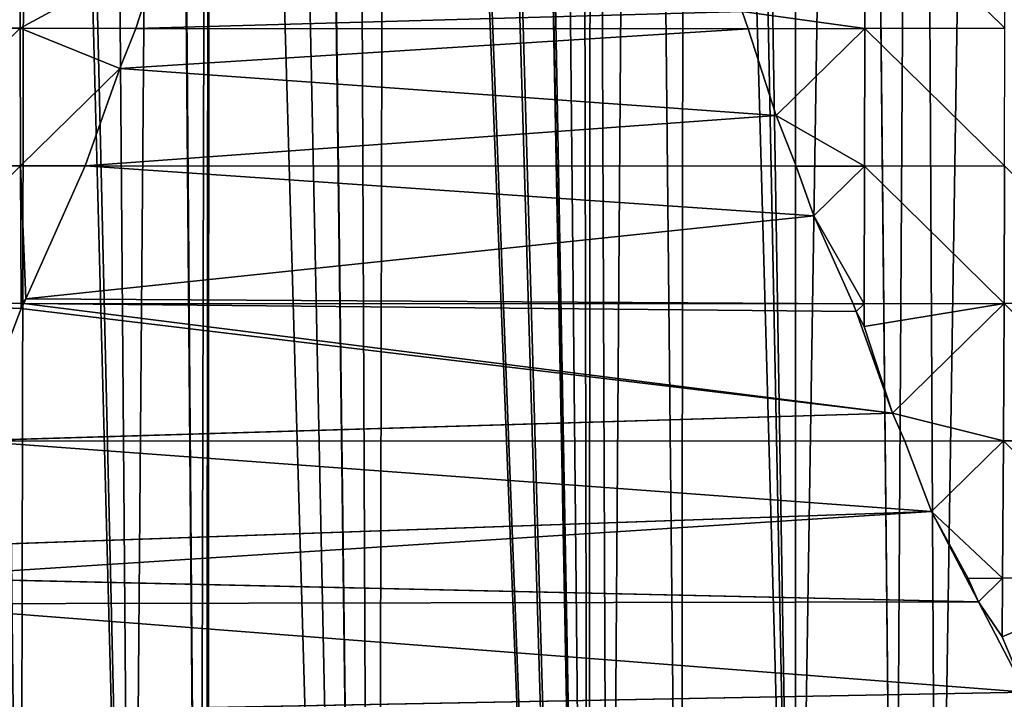
# Model space of a CAD drawing. Extents: x 0 to 1052, y 0 to 1008.
# Drawn here: x 480 to 587, y 649 to 723 of the extents above; entities that cross this region are included whole.
import ezdxf

# ---------------------------------------------------------------- set-up
doc = ezdxf.new("R2010")
doc.units = 0
doc.header["$LTSCALE"] = 25.4
doc.layers.get('0').update_dxf_attribs({"color": 13, "linetype": 'CONTINUOUS'})

msp = doc.modelspace()

# ---------------------------------------------------------------- linework, layer by layer
at = {"color": 22}
for p, q in [((479.98, 722.02, 219.15), (479.94, 737.04, 214.77)), ((479.98, 722.02, 219.15), (479.94, 737.04, 214.77)), ((572.11, 721.99, 219.07), (572.13, 737.01, 214.92)), ((572.11, 721.99, 219.07), (572.13, 737.01, 214.92)), ((572.13, 737.01, 214.92), (587.37, 722.01, 201.91)), ((572.13, 737.01, 214.92), (587.37, 722.01, 201.91)), ((495.3, 730.3, 228.9), (479.98, 722.02, 219.15)), ((495.3, 730.3, 228.9), (479.98, 722.02, 219.15)), ((492.59, 722, 228.9), (495.3, 730.3, 228.9)), ((492.59, 722, 228.9), (495.3, 730.3, 228.9)), ((558.71, 723.86, 228.9), (492.59, 722, 228.9)), ((558.71, 723.86, 228.9), (492.59, 722, 228.9)), ((559.38, 721.97, 228.9), (558.71, 723.86, 228.9)), ((558.71, 723.86, 228.9), (572.11, 721.99, 219.07)), ((558.71, 723.86, 228.9), (572.11, 721.99, 219.07)), ((559.38, 721.97, 228.9), (558.71, 723.86, 228.9)), ((464.7, 722.04, 201.86), (479.98, 722.02, 219.15)), ((464.7, 722.04, 201.86), (479.98, 722.02, 219.15)), ((479.98, 722.02, 219.15), (464.75, 707.05, 207.33)), ((479.98, 722.02, 219.15), (464.75, 707.05, 207.33)), ((492.59, 722, 228.9), (479.98, 722.02, 219.15)), ((492.59, 722, 228.9), (479.98, 722.02, 219.15)), ((490.87, 717.63, 228.9), (479.98, 722.02, 219.15)), ((480.03, 707.01, 223.75), (479.98, 722.02, 219.15)), ((490.87, 717.63, 228.9), (479.98, 722.02, 219.15)), ((480.03, 707.01, 223.75), (479.98, 722.02, 219.15)), ((490.87, 717.63, 228.9), (492.59, 722, 228.9)), ((490.87, 717.63, 228.9), (492.59, 722, 228.9)), ((490.87, 717.63, 228.9), (559.38, 721.97, 228.9)), ((490.87, 717.63, 228.9), (559.38, 721.97, 228.9)), ((492.59, 722, 228.9), (559.38, 721.97, 228.9)), ((492.59, 722, 228.9), (559.38, 721.97, 228.9)), ((572.11, 721.99, 219.07), (559.38, 721.97, 228.9)), ((572.11, 721.99, 219.07), (559.38, 721.97, 228.9)), ((562.44, 712.51, 228.9), (559.38, 721.97, 228.9)), ((562.44, 712.51, 228.9), (559.38, 721.97, 228.9)), ((572.11, 721.99, 219.07), (562.44, 712.51, 228.9)), ((572.11, 721.99, 219.07), (562.44, 712.51, 228.9)), ((572.07, 706.97, 223.42), (572.11, 721.99, 219.07)), ((572.07, 706.97, 223.42), (572.11, 721.99, 219.07)), ((587.37, 722.01, 201.91), (572.11, 721.99, 219.07)), ((587.37, 722.01, 201.91), (572.11, 721.99, 219.07)), ((587.34, 707, 207.06), (572.11, 721.99, 219.07)), ((587.34, 707, 207.06), (572.11, 721.99, 219.07)), ((490.87, 717.63, 228.9), (480.03, 707.01, 223.75)), ((490.87, 717.63, 228.9), (480.03, 707.01, 223.75)), ((487.07, 706.99, 228.9), (490.87, 717.63, 228.9)), ((487.07, 706.99, 228.9), (490.87, 717.63, 228.9)), ((490.87, 717.63, 228.9), (562.44, 712.51, 228.9)), ((490.87, 717.63, 228.9), (562.44, 712.51, 228.9)), ((487.07, 706.99, 228.9), (562.44, 712.51, 228.9)), ((487.07, 706.99, 228.9), (562.44, 712.51, 228.9)), ((564.62, 706.96, 228.9), (562.44, 712.51, 228.9)), ((572.07, 706.97, 223.42), (562.44, 712.51, 228.9)), ((572.07, 706.97, 223.42), (562.44, 712.51, 228.9)), ((564.62, 706.96, 228.9), (562.44, 712.51, 228.9)), ((464.75, 707.05, 207.33), (480.03, 707.01, 223.75)), ((464.75, 707.05, 207.33), (480.03, 707.01, 223.75)), ((464.82, 692.06, 213.36), (480.03, 707.01, 223.75)), ((464.82, 692.06, 213.36), (480.03, 707.01, 223.75)), ((480.59, 692.49, 228.9), (480.03, 707.01, 223.75)), ((480.03, 707.01, 223.75), (480.09, 692, 228.7)), ((487.07, 706.99, 228.9), (480.03, 707.01, 223.75)), ((480.03, 707.01, 223.75), (480.09, 692, 228.7)), ((487.07, 706.99, 228.9), (480.03, 707.01, 223.75)), ((480.59, 692.49, 228.9), (480.03, 707.01, 223.75)), ((480.59, 692.49, 228.9), (487.07, 706.99, 228.9)), ((480.59, 692.49, 228.9), (487.07, 706.99, 228.9)), ((487.07, 706.99, 228.9), (566.54, 701.54, 228.9)), ((564.62, 706.96, 228.9), (487.07, 706.99, 228.9)), ((487.07, 706.99, 228.9), (566.54, 701.54, 228.9)), ((564.62, 706.96, 228.9), (487.07, 706.99, 228.9)), ((572.07, 706.97, 223.42), (564.62, 706.96, 228.9)), ((572.07, 706.97, 223.42), (564.62, 706.96, 228.9)), ((566.54, 701.54, 228.9), (564.62, 706.96, 228.9)), ((566.54, 701.54, 228.9), (564.62, 706.96, 228.9)), ((572.07, 706.97, 223.42), (566.54, 701.54, 228.9)), ((572.07, 706.97, 223.42), (566.54, 701.54, 228.9)), ((572.03, 691.96, 228.07), (572.07, 706.97, 223.42)), ((572.03, 691.96, 228.07), (572.07, 706.97, 223.42)), ((587.34, 707, 207.06), (572.07, 706.97, 223.42)), ((587.34, 707, 207.06), (572.07, 706.97, 223.42)), ((587.28, 692, 212.72), (572.07, 706.97, 223.42)), ((587.28, 692, 212.72), (572.07, 706.97, 223.42)), ((587.28, 692, 212.72), (587.34, 707, 207.06)), ((587.28, 692, 212.72), (587.34, 707, 207.06)), ((480.59, 692.49, 228.9), (566.54, 701.54, 228.9)), ((480.59, 692.49, 228.9), (566.54, 701.54, 228.9)), ((566.54, 701.54, 228.9), (572.03, 691.96, 228.07)), ((570.82, 691.96, 228.9), (566.54, 701.54, 228.9)), ((566.54, 701.54, 228.9), (572.03, 691.96, 228.07)), ((570.82, 691.96, 228.9), (566.54, 701.54, 228.9)), ((464.82, 692.06, 213.36), (480.1, 691.43, 228.9)), ((480.09, 692, 228.7), (464.82, 692.06, 213.36)), ((480.09, 692, 228.7), (464.82, 692.06, 213.36)), ((464.82, 692.06, 213.36), (480.1, 691.43, 228.9)), ((480.09, 692, 228.7), (480.59, 692.49, 228.9)), ((480.09, 692, 228.7), (480.59, 692.49, 228.9)), ((480.09, 692, 228.7), (480.4, 692, 228.9)), ((480.09, 692, 228.7), (480.1, 691.43, 228.9)), ((480.09, 692, 228.7), (480.4, 692, 228.9)), ((480.09, 692, 228.7), (480.1, 691.43, 228.9)), ((480.1, 691.43, 228.9), (480.4, 692, 228.9)), ((480.1, 691.43, 228.9), (480.4, 692, 228.9)), ((480.4, 692, 228.9), (480.59, 692.49, 228.9)), ((480.4, 692, 228.9), (480.59, 692.49, 228.9)), ((480.4, 692, 228.9), (570.82, 691.96, 228.9)), ((480.4, 692, 228.9), (571.16, 691.11, 228.9)), ((480.4, 692, 228.9), (575.1, 680.03, 228.9)), ((480.4, 692, 228.9), (570.82, 691.96, 228.9)), ((480.4, 692, 228.9), (571.16, 691.11, 228.9)), ((480.4, 692, 228.9), (575.1, 680.03, 228.9)), ((480.59, 692.49, 228.9), (570.82, 691.96, 228.9)), ((480.59, 692.49, 228.9), (570.82, 691.96, 228.9)), ((572.03, 691.96, 228.07), (570.82, 691.96, 228.9)), ((570.82, 691.96, 228.9), (571.16, 691.11, 228.9)), ((570.82, 691.96, 228.9), (571.16, 691.11, 228.9)), ((572.03, 691.96, 228.07), (570.82, 691.96, 228.9)), ((572.03, 691.96, 228.07), (571.16, 691.11, 228.9)), ((572.03, 691.96, 228.07), (571.16, 691.11, 228.9)), ((587.28, 692, 212.72), (572.02, 689.47, 228.9)), ((587.28, 692, 212.72), (572.02, 689.47, 228.9)), ((572.02, 689.47, 228.9), (572.03, 691.96, 228.07)), ((572.02, 689.47, 228.9), (572.03, 691.96, 228.07)), ((587.28, 692, 212.72), (572.03, 691.96, 228.07)), ((587.28, 692, 212.72), (572.03, 691.96, 228.07)), ((587.28, 692, 212.72), (575.1, 680.03, 228.9)), ((587.28, 692, 212.72), (575.1, 680.03, 228.9)), ((587.21, 677.01, 218.97), (587.28, 692, 212.72)), ((587.21, 677.01, 218.97), (587.28, 692, 212.72)), ((587.28, 692, 212.72), (602.47, 692.04, 191.83)), ((587.28, 692, 212.72), (602.47, 692.04, 191.83)), ((602.4, 677.07, 199.74), (587.28, 692, 212.72)), ((602.4, 677.07, 199.74), (587.28, 692, 212.72)), ((474.57, 677.02, 228.9), (480.1, 691.43, 228.9)), ((474.57, 677.02, 228.9), (480.1, 691.43, 228.9)), ((575.1, 680.03, 228.9), (480.1, 691.43, 228.9)), ((575.1, 680.03, 228.9), (480.1, 691.43, 228.9)), ((572.02, 689.47, 228.9), (571.16, 691.11, 228.9)), ((571.16, 691.11, 228.9), (575.1, 680.03, 228.9)), ((572.02, 689.47, 228.9), (571.16, 691.11, 228.9)), ((571.16, 691.11, 228.9), (575.1, 680.03, 228.9)), ((575.1, 680.03, 228.9), (572.02, 689.47, 228.9)), ((575.1, 680.03, 228.9), (572.02, 689.47, 228.9)), ((575.1, 680.03, 228.9), (474.57, 677.02, 228.9)), ((575.1, 680.03, 228.9), (474.57, 677.02, 228.9)), ((576.47, 676.97, 228.9), (575.1, 680.03, 228.9)), ((575.1, 680.03, 228.9), (587.21, 677.01, 218.97)), ((575.1, 680.03, 228.9), (587.21, 677.01, 218.97)), ((576.47, 676.97, 228.9), (575.1, 680.03, 228.9)), ((474.57, 677.02, 228.9), (579.37, 669.29, 228.9)), ((474.57, 677.02, 228.9), (576.47, 676.97, 228.9)), ((474.57, 677.02, 228.9), (576.47, 676.97, 228.9)), ((474.57, 677.02, 228.9), (579.37, 669.29, 228.9)), ((587.21, 677.01, 218.97), (576.47, 676.97, 228.9)), ((587.21, 677.01, 218.97), (576.47, 676.97, 228.9)), ((579.37, 669.29, 228.9), (576.47, 676.97, 228.9)), ((579.37, 669.29, 228.9), (576.47, 676.97, 228.9)), ((587.21, 677.01, 218.97), (579.37, 669.29, 228.9)), ((587.21, 677.01, 218.97), (579.37, 669.29, 228.9)), ((587.12, 662.01, 225.82), (587.21, 677.01, 218.97)), ((587.12, 662.01, 225.82), (587.21, 677.01, 218.97)), ((587.21, 677.01, 218.97), (602.4, 677.07, 199.74)), ((587.21, 677.01, 218.97), (602.4, 677.07, 199.74)), ((602.3, 662.09, 208.73), (587.21, 677.01, 218.97)), ((602.3, 662.09, 208.73), (587.21, 677.01, 218.97)), ((466.85, 662.07, 228.9), (579.37, 669.29, 228.9)), ((466.85, 662.07, 228.9), (579.37, 669.29, 228.9)), ((579.37, 669.29, 228.9), (468.41, 665.41, 228.9)), ((579.37, 669.29, 228.9), (468.41, 665.41, 228.9)), ((579.37, 669.29, 228.9), (587.12, 662.01, 225.82)), ((583.38, 661.99, 228.9), (579.37, 669.29, 228.9)), ((579.37, 669.29, 228.9), (584.5, 659.43, 228.9)), ((579.37, 669.29, 228.9), (587.12, 662.01, 225.82)), ((583.38, 661.99, 228.9), (579.37, 669.29, 228.9)), ((579.37, 669.29, 228.9), (584.5, 659.43, 228.9)), ((584.5, 659.43, 228.9), (466.85, 662.07, 228.9)), ((584.5, 659.43, 228.9), (466.85, 662.07, 228.9)), ((587.12, 662.01, 225.82), (583.38, 661.99, 228.9)), ((587.12, 662.01, 225.82), (583.38, 661.99, 228.9)), ((584.5, 659.43, 228.9), (583.38, 661.99, 228.9)), ((584.5, 659.43, 228.9), (583.38, 661.99, 228.9)), ((587.12, 662.01, 225.82), (584.5, 659.43, 228.9)), ((587.12, 662.01, 225.82), (584.5, 659.43, 228.9)), ((602.3, 662.09, 208.73), (587.07, 655.61, 228.9)), ((602.3, 662.09, 208.73), (587.07, 655.61, 228.9)), ((587.07, 655.61, 228.9), (587.12, 662.01, 225.82)), ((587.07, 655.61, 228.9), (587.12, 662.01, 225.82)), ((602.3, 662.09, 208.73), (587.12, 662.01, 225.82)), ((602.3, 662.09, 208.73), (587.12, 662.01, 225.82)), ((465.04, 659.23, 228.9), (584.5, 659.43, 228.9)), ((465.04, 659.23, 228.9), (584.5, 659.43, 228.9)), ((584.5, 659.43, 228.9), (589.62, 649.57, 228.9)), ((584.5, 659.43, 228.9), (587.07, 655.61, 228.9)), ((584.5, 659.43, 228.9), (587.07, 655.61, 228.9)), ((584.5, 659.43, 228.9), (589.62, 649.57, 228.9)), ((465.04, 659.23, 228.9), (589.62, 649.57, 228.9)), ((465.04, 659.23, 228.9), (589.62, 649.57, 228.9)), ((589.62, 649.57, 228.9), (587.07, 655.61, 228.9)), ((589.62, 649.57, 228.9), (587.07, 655.61, 228.9)), ((589.62, 649.57, 228.9), (458.42, 647.12, 228.9)), ((589.62, 649.57, 228.9), (458.42, 647.12, 228.9))]:
    msp.add_line(p, q, dxfattribs=at)

# ---------------------------------------------------------------- meshes
mesh = msp.add_polyface(dxfattribs=at)
corners = [(411.95, 886.98), (409.93, 530.27), (411.81, 541.43), (413.06, 547.41), (413.21, 892.5), (418.55, 556.43), (420.79, 914.07), (421.43, 562.62), (422.05, 917.04), (433.51, 574.91), (435.82, 942.88), (448.6, 581.65), (449.89, 962.12), (453.18, 581.73), (465.88, 978.85), (465.27, 581.64), (480.03, 575.18), (480.9, 991.26), (492.15, 562.82), (495.77, 1001.24), (499.58, 546.4), (500.7, 1003.14), (500.27, 538.97), (500.44, 531.01), (270.51, 678.26), (270.51, 390.36), (285.54, 383.02), (280.07, 676.58), (285.54, 675.63), (290.02, 380.83), (300.57, 672.99), (365.81, 661.56), (367.06, 413.29), (375.71, 659.82), (371.93, 411.56), (391.4, 405.24), (380.4, 659), (380.74, 661.56), (382.75, 676.58), (384.77, 691.61), (386.78, 706.64), (388.8, 721.67), (390.73, 736.12), (390.81, 736.7), (392.83, 751.72), (416.39, 398.44), (394.84, 766.75), (396.86, 781.78), (398.87, 796.81), (412.95, 512.95), (414.05, 507.36), (415.27, 501.79), (416.6, 496.22), (441.67, 392.85), (418.06, 490.68), (497.14, 498.89), (518.73, 383.48), (498.56, 506.91), (499.59, 514.95), (500.21, 522.99), (520.01, 1007.21), (544.62, 382.84)]
mesh.append_faces([[corners[k] for k in face] for face in [(24, 26, 27), (27, 26, 28), (28, 29, 30), (31, 32, 33), (33, 35, 36), (36, 35, 37), (37, 35, 38), (38, 35, 39), (39, 35, 40), (40, 35, 41), (41, 35, 42), (42, 35, 43), (43, 35, 44), (44, 45, 46), (46, 45, 47), (47, 1, 48), (1, 45, 49), (49, 45, 50), (50, 45, 51), (51, 45, 52), (52, 53, 54), (55, 56, 57), (57, 56, 58), (58, 56, 59), (59, 56, 23)]], dxfattribs={"vtx0": -1, "vtx1": -1, "color": 22})
mesh.append_faces([[corners[k] for k in face] for face in [(47, 45, 1), (23, 56, 21)]], dxfattribs={"vtx0": -1, "vtx1": -1, "vtx2": -1, "color": 22})
mesh.append_faces([[corners[k] for k in face] for face in [(0, 1, 2), (0, 2, 3), (4, 3, 5), (6, 5, 7), (8, 7, 9), (10, 9, 11), (12, 11, 13), (14, 15, 16), (17, 16, 18), (19, 18, 20), (21, 20, 22), (21, 22, 23), (24, 25, 26), (28, 26, 29), (33, 32, 34), (33, 34, 35), (44, 35, 45), (60, 56, 61)]], dxfattribs={"vtx0": -1, "vtx2": -1, "color": 22})
mesh = msp.add_polyface(dxfattribs=at)
corners = [(409.93, 530.27), (411.95, 886.98), (409.56, 876.45), (413.06, 547.41), (413.21, 892.5), (418.55, 556.43), (416.28, 902.01), (418.28, 908.16), (420.79, 914.07), (421.43, 562.62), (422.05, 917.04), (433.51, 574.91), (424.72, 923.31), (429.41, 932.06), (432.49, 937.81), (435.82, 942.88), (448.6, 581.65), (438.58, 947.09), (441.52, 951.57), (449.89, 962.12), (453.18, 581.73), (450.85, 963.33), (451.75, 964.46), (463.09, 976.39), (456.02, 581.9), (462.76, 581.86), (465.27, 581.64), (463.94, 977.15), (465.88, 978.85), (480.03, 575.18), (475.44, 987.27), (480.9, 991.26), (492.15, 562.82), (482.15, 992.18), (488.72, 996.99), (495.77, 1001.24), (499.58, 546.4), (495.93, 1001.3), (500.7, 1003.14), (398.87, 796.81), (400.89, 811.84), (402.9, 826.87), (404.91, 841.89), (405.76, 848.22), (406.93, 856.92), (407.36, 860.14), (408.95, 871.95), (518.73, 383.48), (505.74, 1004.71), (510.88, 1005.93), (510.96, 1005.94), (516.09, 1006.81), (520.01, 1007.21), (544.62, 382.84), (520.52, 1007.26), (525.99, 1007.49), (526.63, 1007.52), (532.74, 1007.26)]
mesh.append_faces([[corners[k] for k in face] for face in [(1, 3, 4), (4, 5, 6), (6, 5, 7), (7, 5, 8), (8, 9, 10), (10, 11, 12), (12, 11, 13), (13, 11, 14), (14, 11, 15), (15, 16, 17), (17, 16, 18), (18, 16, 19), (19, 20, 21), (21, 20, 22), (22, 20, 23), (23, 26, 27), (27, 26, 28), (28, 29, 30), (30, 29, 31), (31, 32, 33), (33, 32, 34), (34, 32, 35), (35, 36, 37), (37, 36, 38), (39, 0, 40), (40, 0, 41), (41, 0, 42), (42, 0, 43), (43, 0, 44), (44, 0, 45), (45, 0, 46), (46, 0, 2), (38, 47, 48), (48, 47, 49), (49, 47, 50), (50, 47, 51), (51, 47, 52), (52, 53, 54), (54, 53, 55), (55, 53, 56), (56, 53, 57)]], dxfattribs={"vtx0": -1, "vtx1": -1, "color": 22})
mesh.append_faces([[corners[k] for k in face] for face in [(0, 1, 2), (23, 20, 24), (23, 24, 25), (23, 25, 26)]], dxfattribs={"vtx0": -1, "vtx2": -1, "color": 22})
mesh = msp.add_polyface(dxfattribs=at)
corners = [(532.74, 1007.26), (544.62, 382.84), (541.96, 526.37), (542.11, 525.62), (545.7, 509.23), (570.51, 383.45), (547.03, 503.7), (631.07, 502.67), (641.95, 391.79), (631.15, 503.25), (631.86, 511.22), (632.16, 519.18), (634.98, 908.16), (643.69, 876.45), (646.2, 392.62), (646.22, 857.08), (647.18, 392.83), (646.24, 856.92), (648.19, 841.89), (661.27, 396.55), (650.15, 826.87), (652.11, 811.84), (654.07, 796.81), (656.03, 781.78), (657.99, 766.75), (659.94, 751.72), (661.24, 741.75), (661.9, 736.7), (662.65, 396.91), (663.86, 721.67), (667.16, 398.21), (665.82, 706.64), (667.78, 691.61), (669.42, 398.85), (669.73, 676.58), (542.37, 1005.93), (544.2, 544.67), (611.73, 951.57), (610.42, 570.37), (615.85, 564.7), (616.16, 944.82), (621.5, 558.61), (623.84, 932.06), (622.35, 557.73), (627.43, 547.5), (628.53, 923.31), (628.72, 544.51), (631.19, 917.07), (629.78, 542.04), (630.17, 540.82), (631.24, 534.56), (631.97, 527.01), (632.1, 524.17), (670.29, 60.42), (671.69, 661.56), (763.97, 381.07), (766.44, 675.41), (751.41, 672.76), (766.44, 382.28), (781.47, 389.64), (773.07, 676.58), (781.47, 678.07)]
mesh.append_faces([[corners[k] for k in face] for face in [(2, 1, 3), (3, 1, 4), (4, 5, 6), (7, 8, 9), (9, 8, 10), (10, 8, 11), (17, 16, 18), (18, 19, 20), (20, 19, 21), (21, 19, 22), (22, 19, 23), (23, 19, 24), (24, 19, 25), (25, 19, 26), (26, 19, 27), (27, 28, 29), (29, 30, 31), (31, 30, 32), (32, 33, 34), (34, 53, 54), (56, 59, 60), (60, 59, 61)]], dxfattribs={"vtx0": -1, "vtx1": -1, "color": 22})
mesh.append_faces([[corners[k] for k in face] for face in [(0, 1, 2), (11, 8, 12)]], dxfattribs={"vtx0": -1, "vtx1": -1, "vtx2": -1, "color": 22})
mesh.append_faces([[corners[k] for k in face] for face in [(13, 8, 14), (15, 14, 16), (18, 16, 19), (27, 19, 28), (29, 28, 30), (32, 30, 33), (35, 2, 36), (37, 38, 39), (40, 39, 41), (42, 41, 43), (42, 43, 44), (45, 44, 46), (47, 46, 48), (47, 48, 49), (47, 49, 50), (12, 50, 51), (12, 51, 52), (12, 52, 11), (55, 56, 57), (56, 55, 58), (56, 58, 59)]], dxfattribs={"vtx0": -1, "vtx2": -1, "color": 22})
mesh = msp.add_polyface(dxfattribs=at)
corners = [(532.74, 1007.26), (541.96, 526.37), (533.25, 1007.21), (537.16, 1006.81), (541.02, 1006.16), (634.98, 908.16), (641.95, 391.79), (636.97, 902.01), (640.04, 892.5), (641.3, 886.98), (643.69, 876.45), (646.2, 392.62), (644.28, 871.95), (646.22, 857.08), (647.18, 392.83), (646.24, 856.92), (542.37, 1005.93), (544.2, 544.67), (547.51, 1004.71), (552.07, 560.88), (552.55, 1003.14), (564.55, 572.84), (556.05, 1001.79), (557.48, 1001.24), (564.53, 996.99), (571.07, 992.2), (575.34, 577.14), (571.1, 992.18), (577.81, 987.27), (579.96, 578.92), (586.1, 979.97), (589.89, 578.38), (589.31, 977.15), (590.17, 976.39), (591.85, 578.23), (601.13, 964.86), (595.86, 577.85), (601.57, 574.82), (601.5, 964.46), (603.36, 962.12), (609.41, 570.88), (611.73, 951.57), (610.42, 570.37), (615.85, 564.7), (614.67, 947.09), (616.16, 944.82), (621.5, 558.61), (620.76, 937.81), (623.84, 932.06), (627.43, 547.5), (623.86, 932.03), (628.53, 923.31), (628.72, 544.51), (631.19, 917.07), (631.24, 534.56), (631.2, 917.04)]
mesh.append_faces([[corners[k] for k in face] for face in [(0, 1, 2), (2, 1, 3), (3, 1, 4), (5, 6, 7), (7, 6, 8), (8, 6, 9), (9, 6, 10), (10, 11, 12), (12, 11, 13), (13, 14, 15), (16, 17, 18), (18, 19, 20), (20, 21, 22), (22, 21, 23), (23, 21, 24), (24, 21, 25), (25, 26, 27), (27, 26, 28), (28, 29, 30), (30, 31, 32), (32, 31, 33), (33, 34, 35), (35, 37, 38), (38, 37, 39), (39, 40, 41), (41, 43, 44), (44, 43, 45), (45, 46, 47), (47, 46, 48), (48, 49, 50), (50, 49, 51), (51, 52, 53), (53, 54, 55), (55, 54, 5)]], dxfattribs={"vtx0": -1, "vtx1": -1, "color": 22})
mesh.append_faces([[corners[k] for k in face] for face in [(1, 16, 4), (18, 17, 19), (20, 19, 21), (25, 21, 26), (28, 26, 29), (30, 29, 31), (33, 31, 34), (35, 34, 36), (35, 36, 37), (39, 37, 40), (41, 40, 42)]], dxfattribs={"vtx0": -1, "vtx2": -1, "color": 22})
mesh = msp.add_polyface(dxfattribs=at)
corners = [(464.66, 737.05, 196.77), (464.7, 722.04, 201.86), (479.94, 737.04, 214.77)]
mesh.append_faces([[corners[k] for k in face] for face in [(0, 1, 2)]], dxfattribs={"color": 22})
mesh = msp.add_polyface(dxfattribs=at)
corners = [(479.94, 737.04, 214.77), (464.7, 722.04, 201.86), (479.98, 722.02, 219.15)]
mesh.append_faces([[corners[k] for k in face] for face in [(0, 1, 2)]], dxfattribs={"color": 22})
mesh = msp.add_polyface(dxfattribs=at)
corners = [(495.3, 730.3, 228.9), (479.94, 737.04, 214.77), (479.98, 722.02, 219.15)]
mesh.append_faces([[corners[k] for k in face] for face in [(0, 1, 2)]], dxfattribs={"color": 22})
mesh = msp.add_polyface(dxfattribs=at)
corners = [(572.13, 737.01, 214.92), (558.71, 723.86, 228.9), (572.11, 721.99, 219.07)]
mesh.append_faces([[corners[k] for k in face] for face in [(0, 1, 2)]], dxfattribs={"color": 22})
mesh = msp.add_polyface(dxfattribs=at)
corners = [(572.13, 737.01, 214.92), (572.11, 721.99, 219.07), (587.37, 722.01, 201.91)]
mesh.append_faces([[corners[k] for k in face] for face in [(0, 1, 2)]], dxfattribs={"color": 22})
mesh = msp.add_polyface(dxfattribs=at)
corners = [(587.4, 737.02, 197.11), (572.13, 737.01, 214.92), (587.37, 722.01, 201.91)]
mesh.append_faces([[corners[k] for k in face] for face in [(0, 1, 2)]], dxfattribs={"color": 22})
mesh = msp.add_polyface(dxfattribs=at)
corners = [(495.3, 730.3, 228.9), (479.98, 722.02, 219.15), (492.59, 722, 228.9)]
mesh.append_faces([[corners[k] for k in face] for face in [(0, 1, 2)]], dxfattribs={"color": 22})
mesh = msp.add_polyface(dxfattribs=at)
corners = [(558.71, 723.86, 228.9), (495.3, 730.3, 228.9), (492.59, 722, 228.9)]
mesh.append_faces([[corners[k] for k in face] for face in [(0, 1, 2)]], dxfattribs={"color": 22})
mesh = msp.add_polyface(dxfattribs=at)
corners = [(559.38, 721.97, 228.9), (558.71, 723.86, 228.9), (492.59, 722, 228.9)]
mesh.append_faces([[corners[k] for k in face] for face in [(0, 1, 2)]], dxfattribs={"color": 22})
mesh = msp.add_polyface(dxfattribs=at)
corners = [(572.11, 721.99, 219.07), (558.71, 723.86, 228.9), (559.38, 721.97, 228.9)]
mesh.append_faces([[corners[k] for k in face] for face in [(0, 1, 2)]], dxfattribs={"color": 22})
mesh = msp.add_polyface(dxfattribs=at)
corners = [(464.7, 722.04, 201.86), (464.75, 707.05, 207.33), (479.98, 722.02, 219.15)]
mesh.append_faces([[corners[k] for k in face] for face in [(0, 1, 2)]], dxfattribs={"color": 22})
mesh = msp.add_polyface(dxfattribs=at)
corners = [(479.98, 722.02, 219.15), (464.75, 707.05, 207.33), (480.03, 707.01, 223.75)]
mesh.append_faces([[corners[k] for k in face] for face in [(0, 1, 2)]], dxfattribs={"color": 22})
mesh = msp.add_polyface(dxfattribs=at)
corners = [(492.59, 722, 228.9), (479.98, 722.02, 219.15), (490.87, 717.63, 228.9)]
mesh.append_faces([[corners[k] for k in face] for face in [(0, 1, 2)]], dxfattribs={"color": 22})
mesh = msp.add_polyface(dxfattribs=at)
corners = [(490.87, 717.63, 228.9), (479.98, 722.02, 219.15), (480.03, 707.01, 223.75)]
mesh.append_faces([[corners[k] for k in face] for face in [(0, 1, 2)]], dxfattribs={"color": 22})
mesh = msp.add_polyface(dxfattribs=at)
corners = [(559.38, 721.97, 228.9), (492.59, 722, 228.9), (490.87, 717.63, 228.9)]
mesh.append_faces([[corners[k] for k in face] for face in [(0, 1, 2)]], dxfattribs={"color": 22})
mesh = msp.add_polyface(dxfattribs=at)
corners = [(562.44, 712.51, 228.9), (559.38, 721.97, 228.9), (490.87, 717.63, 228.9)]
mesh.append_faces([[corners[k] for k in face] for face in [(0, 1, 2)]], dxfattribs={"color": 22})
mesh = msp.add_polyface(dxfattribs=at)
corners = [(572.11, 721.99, 219.07), (559.38, 721.97, 228.9), (562.44, 712.51, 228.9)]
mesh.append_faces([[corners[k] for k in face] for face in [(0, 1, 2)]], dxfattribs={"color": 22})
mesh = msp.add_polyface(dxfattribs=at)
corners = [(572.11, 721.99, 219.07), (562.44, 712.51, 228.9), (572.07, 706.97, 223.42)]
mesh.append_faces([[corners[k] for k in face] for face in [(0, 1, 2)]], dxfattribs={"color": 22})
mesh = msp.add_polyface(dxfattribs=at)
corners = [(572.11, 721.99, 219.07), (572.07, 706.97, 223.42), (587.34, 707, 207.06)]
mesh.append_faces([[corners[k] for k in face] for face in [(0, 1, 2)]], dxfattribs={"color": 22})
mesh = msp.add_polyface(dxfattribs=at)
corners = [(587.37, 722.01, 201.91), (572.11, 721.99, 219.07), (587.34, 707, 207.06)]
mesh.append_faces([[corners[k] for k in face] for face in [(0, 1, 2)]], dxfattribs={"color": 22})
mesh = msp.add_polyface(dxfattribs=at)
corners = [(490.87, 717.63, 228.9), (480.03, 707.01, 223.75), (487.07, 706.99, 228.9)]
mesh.append_faces([[corners[k] for k in face] for face in [(0, 1, 2)]], dxfattribs={"color": 22})
mesh = msp.add_polyface(dxfattribs=at)
corners = [(562.44, 712.51, 228.9), (490.87, 717.63, 228.9), (487.07, 706.99, 228.9)]
mesh.append_faces([[corners[k] for k in face] for face in [(0, 1, 2)]], dxfattribs={"color": 22})
mesh = msp.add_polyface(dxfattribs=at)
corners = [(564.62, 706.96, 228.9), (562.44, 712.51, 228.9), (487.07, 706.99, 228.9)]
mesh.append_faces([[corners[k] for k in face] for face in [(0, 1, 2)]], dxfattribs={"color": 22})
mesh = msp.add_polyface(dxfattribs=at)
corners = [(572.07, 706.97, 223.42), (562.44, 712.51, 228.9), (564.62, 706.96, 228.9)]
mesh.append_faces([[corners[k] for k in face] for face in [(0, 1, 2)]], dxfattribs={"color": 22})
mesh = msp.add_polyface(dxfattribs=at)
corners = [(464.75, 707.05, 207.33), (464.82, 692.06, 213.36), (480.03, 707.01, 223.75)]
mesh.append_faces([[corners[k] for k in face] for face in [(0, 1, 2)]], dxfattribs={"color": 22})
mesh = msp.add_polyface(dxfattribs=at)
corners = [(480.03, 707.01, 223.75), (464.82, 692.06, 213.36), (480.09, 692, 228.7)]
mesh.append_faces([[corners[k] for k in face] for face in [(0, 1, 2)]], dxfattribs={"color": 22})
mesh = msp.add_polyface(dxfattribs=at)
corners = [(480.59, 692.49, 228.9), (480.03, 707.01, 223.75), (480.09, 692, 228.7)]
mesh.append_faces([[corners[k] for k in face] for face in [(0, 1, 2)]], dxfattribs={"color": 22})
mesh = msp.add_polyface(dxfattribs=at)
corners = [(487.07, 706.99, 228.9), (480.03, 707.01, 223.75), (480.59, 692.49, 228.9)]
mesh.append_faces([[corners[k] for k in face] for face in [(0, 1, 2)]], dxfattribs={"color": 22})
mesh = msp.add_polyface(dxfattribs=at)
corners = [(566.54, 701.54, 228.9), (487.07, 706.99, 228.9), (480.59, 692.49, 228.9)]
mesh.append_faces([[corners[k] for k in face] for face in [(0, 1, 2)]], dxfattribs={"color": 22})
mesh = msp.add_polyface(dxfattribs=at)
corners = [(566.54, 701.54, 228.9), (564.62, 706.96, 228.9), (487.07, 706.99, 228.9)]
mesh.append_faces([[corners[k] for k in face] for face in [(0, 1, 2)]], dxfattribs={"color": 22})
mesh = msp.add_polyface(dxfattribs=at)
corners = [(572.07, 706.97, 223.42), (564.62, 706.96, 228.9), (566.54, 701.54, 228.9)]
mesh.append_faces([[corners[k] for k in face] for face in [(0, 1, 2)]], dxfattribs={"color": 22})
mesh = msp.add_polyface(dxfattribs=at)
corners = [(572.07, 706.97, 223.42), (566.54, 701.54, 228.9), (572.03, 691.96, 228.07)]
mesh.append_faces([[corners[k] for k in face] for face in [(0, 1, 2)]], dxfattribs={"color": 22})
mesh = msp.add_polyface(dxfattribs=at)
corners = [(572.07, 706.97, 223.42), (572.03, 691.96, 228.07), (587.28, 692, 212.72)]
mesh.append_faces([[corners[k] for k in face] for face in [(0, 1, 2)]], dxfattribs={"color": 22})
mesh = msp.add_polyface(dxfattribs=at)
corners = [(587.34, 707, 207.06), (572.07, 706.97, 223.42), (587.28, 692, 212.72)]
mesh.append_faces([[corners[k] for k in face] for face in [(0, 1, 2)]], dxfattribs={"color": 22})
mesh = msp.add_polyface(dxfattribs=at)
corners = [(587.34, 707, 207.06), (587.28, 692, 212.72), (602.47, 692.04, 191.83)]
mesh.append_faces([[corners[k] for k in face] for face in [(0, 1, 2)]], dxfattribs={"color": 22})
mesh = msp.add_polyface(dxfattribs=at)
corners = [(570.82, 691.96, 228.9), (566.54, 701.54, 228.9), (480.59, 692.49, 228.9)]
mesh.append_faces([[corners[k] for k in face] for face in [(0, 1, 2)]], dxfattribs={"color": 22})
mesh = msp.add_polyface(dxfattribs=at)
corners = [(572.03, 691.96, 228.07), (566.54, 701.54, 228.9), (570.82, 691.96, 228.9)]
mesh.append_faces([[corners[k] for k in face] for face in [(0, 1, 2)]], dxfattribs={"color": 22})
mesh = msp.add_polyface(dxfattribs=at)
corners = [(464.82, 692.06, 213.36), (474.57, 677.02, 228.9), (480.1, 691.43, 228.9)]
mesh.append_faces([[corners[k] for k in face] for face in [(0, 1, 2)]], dxfattribs={"color": 22})
mesh = msp.add_polyface(dxfattribs=at)
corners = [(464.82, 692.06, 213.36), (480.1, 691.43, 228.9), (480.09, 692, 228.7)]
mesh.append_faces([[corners[k] for k in face] for face in [(0, 1, 2)]], dxfattribs={"color": 22})
mesh = msp.add_polyface(dxfattribs=at)
corners = [(480.59, 692.49, 228.9), (480.09, 692, 228.7), (480.4, 692, 228.9)]
mesh.append_faces([[corners[k] for k in face] for face in [(0, 1, 2)]], dxfattribs={"color": 22})
mesh = msp.add_polyface(dxfattribs=at)
corners = [(480.4, 692, 228.9), (480.09, 692, 228.7), (480.1, 691.43, 228.9)]
mesh.append_faces([[corners[k] for k in face] for face in [(0, 1, 2)]], dxfattribs={"color": 22})
mesh = msp.add_polyface(dxfattribs=at)
corners = [(575.1, 680.03, 228.9), (480.4, 692, 228.9), (480.1, 691.43, 228.9)]
mesh.append_faces([[corners[k] for k in face] for face in [(0, 1, 2)]], dxfattribs={"color": 22})
mesh = msp.add_polyface(dxfattribs=at)
corners = [(570.82, 691.96, 228.9), (480.59, 692.49, 228.9), (480.4, 692, 228.9)]
mesh.append_faces([[corners[k] for k in face] for face in [(0, 1, 2)]], dxfattribs={"color": 22})
mesh = msp.add_polyface(dxfattribs=at)
corners = [(575.1, 680.03, 228.9), (571.16, 691.11, 228.9), (480.4, 692, 228.9)]
mesh.append_faces([[corners[k] for k in face] for face in [(0, 1, 2)]], dxfattribs={"color": 22})
mesh = msp.add_polyface(dxfattribs=at)
corners = [(571.16, 691.11, 228.9), (570.82, 691.96, 228.9), (480.4, 692, 228.9)]
mesh.append_faces([[corners[k] for k in face] for face in [(0, 1, 2)]], dxfattribs={"color": 22})
mesh = msp.add_polyface(dxfattribs=at)
corners = [(572.03, 691.96, 228.07), (570.82, 691.96, 228.9), (571.16, 691.11, 228.9)]
mesh.append_faces([[corners[k] for k in face] for face in [(0, 1, 2)]], dxfattribs={"color": 22})
mesh = msp.add_polyface(dxfattribs=at)
corners = [(572.03, 691.96, 228.07), (571.16, 691.11, 228.9), (572.02, 689.47, 228.9)]
mesh.append_faces([[corners[k] for k in face] for face in [(0, 1, 2)]], dxfattribs={"color": 22})
mesh = msp.add_polyface(dxfattribs=at)
corners = [(587.28, 692, 212.72), (572.03, 691.96, 228.07), (572.02, 689.47, 228.9)]
mesh.append_faces([[corners[k] for k in face] for face in [(0, 1, 2)]], dxfattribs={"color": 22})
mesh = msp.add_polyface(dxfattribs=at)
corners = [(587.28, 692, 212.72), (572.02, 689.47, 228.9), (575.1, 680.03, 228.9)]
mesh.append_faces([[corners[k] for k in face] for face in [(0, 1, 2)]], dxfattribs={"color": 22})
mesh = msp.add_polyface(dxfattribs=at)
corners = [(587.28, 692, 212.72), (575.1, 680.03, 228.9), (587.21, 677.01, 218.97)]
mesh.append_faces([[corners[k] for k in face] for face in [(0, 1, 2)]], dxfattribs={"color": 22})
mesh = msp.add_polyface(dxfattribs=at)
corners = [(587.28, 692, 212.72), (587.21, 677.01, 218.97), (602.4, 677.07, 199.74)]
mesh.append_faces([[corners[k] for k in face] for face in [(0, 1, 2)]], dxfattribs={"color": 22})
mesh = msp.add_polyface(dxfattribs=at)
corners = [(602.47, 692.04, 191.83), (587.28, 692, 212.72), (602.4, 677.07, 199.74)]
mesh.append_faces([[corners[k] for k in face] for face in [(0, 1, 2)]], dxfattribs={"color": 22})
mesh = msp.add_polyface(dxfattribs=at)
corners = [(575.1, 680.03, 228.9), (480.1, 691.43, 228.9), (474.57, 677.02, 228.9)]
mesh.append_faces([[corners[k] for k in face] for face in [(0, 1, 2)]], dxfattribs={"color": 22})
mesh = msp.add_polyface(dxfattribs=at)
corners = [(575.1, 680.03, 228.9), (572.02, 689.47, 228.9), (571.16, 691.11, 228.9)]
mesh.append_faces([[corners[k] for k in face] for face in [(0, 1, 2)]], dxfattribs={"color": 22})
mesh = msp.add_polyface(dxfattribs=at)
corners = [(576.47, 676.97, 228.9), (575.1, 680.03, 228.9), (474.57, 677.02, 228.9)]
mesh.append_faces([[corners[k] for k in face] for face in [(0, 1, 2)]], dxfattribs={"color": 22})
mesh = msp.add_polyface(dxfattribs=at)
corners = [(587.21, 677.01, 218.97), (575.1, 680.03, 228.9), (576.47, 676.97, 228.9)]
mesh.append_faces([[corners[k] for k in face] for face in [(0, 1, 2)]], dxfattribs={"color": 22})
mesh = msp.add_polyface(dxfattribs=at)
corners = [(579.37, 669.29, 228.9), (474.57, 677.02, 228.9), (468.41, 665.41, 228.9)]
mesh.append_faces([[corners[k] for k in face] for face in [(0, 1, 2)]], dxfattribs={"color": 22})
mesh = msp.add_polyface(dxfattribs=at)
corners = [(579.37, 669.29, 228.9), (576.47, 676.97, 228.9), (474.57, 677.02, 228.9)]
mesh.append_faces([[corners[k] for k in face] for face in [(0, 1, 2)]], dxfattribs={"color": 22})
mesh = msp.add_polyface(dxfattribs=at)
corners = [(587.21, 677.01, 218.97), (576.47, 676.97, 228.9), (579.37, 669.29, 228.9)]
mesh.append_faces([[corners[k] for k in face] for face in [(0, 1, 2)]], dxfattribs={"color": 22})
mesh = msp.add_polyface(dxfattribs=at)
corners = [(587.21, 677.01, 218.97), (579.37, 669.29, 228.9), (587.12, 662.01, 225.82)]
mesh.append_faces([[corners[k] for k in face] for face in [(0, 1, 2)]], dxfattribs={"color": 22})
mesh = msp.add_polyface(dxfattribs=at)
corners = [(587.21, 677.01, 218.97), (587.12, 662.01, 225.82), (602.3, 662.09, 208.73)]
mesh.append_faces([[corners[k] for k in face] for face in [(0, 1, 2)]], dxfattribs={"color": 22})
mesh = msp.add_polyface(dxfattribs=at)
corners = [(602.4, 677.07, 199.74), (587.21, 677.01, 218.97), (602.3, 662.09, 208.73)]
mesh.append_faces([[corners[k] for k in face] for face in [(0, 1, 2)]], dxfattribs={"color": 22})
mesh = msp.add_polyface(dxfattribs=at)
corners = [(300.57, 672.99), (300.57, 9.72), (304.29, 10.82), (225.42, 259.08), (225.42, 1.86), (226.08, 1.63), (231.66, 270.82), (230.98, 0.31), (231.04, 0.31), (240.21, 0.01), (239.63, 285.85), (240.45, 287.4), (240.45, 0.02), (246.51, 0.31), (247.6, 300.88), (255.48, 0.74), (255.48, 315.73), (256.51, 0.79), (255.58, 315.91), (263.55, 330.93), (270.51, 2.58), (270.51, 344.05), (272.68, 2.85), (271.52, 345.96), (279.5, 360.99), (285.54, 5.55), (285.54, 372.38), (288.65, 6.21), (290.02, 380.83), (374.36, 51.53), (367.06, 413.29), (366.87, 45.4), (375.12, 386.87), (375.71, 52.92), (376.63, 383.47), (382.96, 60.42), (383.51, 368.99), (390.73, 68.46), (395.3, 350.61), (397.5, 75.45), (404.13, 339.91), (405.76, 83.99), (413.86, 330.03), (412.04, 90.48), (420.79, 99.53), (424.42, 321.04), (426.58, 105.51), (435.73, 313), (435.82, 115.06), (447.69, 305.98), (441.12, 120.54), (450.85, 130.59), (454.03, 302.98), (455.66, 135.57), (460.23, 300.37), (465.88, 146.13), (473.13, 296.29), (470.2, 150.59), (480.9, 161.66), (482.29, 294.19), (484.74, 165.62), (485.92, 293.34), (495.93, 177.2), (499.6, 291.42), (499.28, 180.65), (510.96, 192.73), (512.01, 290.55), (513.81, 195.68), (517.65, 290.62), (525.99, 208.26)]
mesh.append_faces([[corners[k] for k in face] for face in [(3, 5, 6), (6, 9, 10), (10, 9, 11), (11, 13, 14), (14, 15, 16), (16, 17, 18), (18, 17, 19), (19, 20, 21), (21, 22, 23), (29, 30, 31)]], dxfattribs={"vtx0": -1, "vtx1": -1, "color": 22})
mesh.append_faces([[corners[k] for k in face] for face in [(0, 1, 2), (3, 4, 5), (6, 5, 7), (6, 7, 8), (6, 8, 9), (11, 9, 12), (11, 12, 13), (14, 13, 15), (16, 15, 17), (19, 17, 20), (21, 20, 22), (24, 22, 25), (26, 25, 27), (28, 27, 1), (32, 29, 33), (34, 33, 35), (36, 35, 37), (38, 37, 39), (40, 39, 41), (42, 41, 43), (42, 43, 44), (45, 44, 46), (47, 46, 48), (49, 48, 50), (49, 50, 51), (52, 51, 53), (54, 53, 55), (56, 55, 57), (56, 57, 58), (59, 58, 60), (61, 60, 62), (63, 62, 64), (63, 64, 65), (66, 65, 67), (68, 67, 69)]], dxfattribs={"vtx0": -1, "vtx2": -1, "color": 22})
mesh = msp.add_polyface(dxfattribs=at)
corners = [(540.39, 291.28), (539.44, 195.68), (541.02, 194.05), (551, 292.66), (553.98, 180.65), (554.15, 293.11), (556.05, 178.51), (565.99, 295.54), (568.52, 165.62), (572.26, 297.33), (571.07, 162.98), (583.06, 150.59), (591.12, 304.06), (586.1, 147.45), (597.6, 135.57), (600.02, 308.44), (601.13, 131.91), (606.51, 312.16), (612.14, 120.54), (617.9, 320.08), (616.16, 116.38), (626.67, 105.51), (628.54, 328.97), (631.19, 100.84), (635.03, 335.42), (641.21, 90.48), (641.88, 343.44), (646.22, 85.31), (646.68, 349.64), (655.75, 75.45), (657.18, 367.83), (661.24, 69.78), (662.33, 378.96), (670.29, 60.42), (721.36, 667.45), (721.36, 22.6), (733.75, 16.66), (736.39, 670.1), (736.39, 15.65), (737.19, 15.34), (751.41, 672.76), (748.98, 10.81), (751.41, 10.1), (764.63, 6.2), (766.44, 376.37), (766.44, 5.82), (780.6, 2.84), (781.47, 347.81), (781.47, 2.73), (796.5, 0.81), (782.44, 345.96), (790.35, 330.93), (796.5, 319.24), (796.78, 0.77), (798.25, 315.91), (806.51, 0.31), (806.16, 300.88), (811.53, 290.67), (811.53, 0.07), (813.08, 0), (814.06, 285.85), (822.25, 0.3), (821.97, 270.82), (826.55, 262.1), (822.3, 0.31), (826.55, 1.46)]
mesh.append_faces([[corners[k] for k in face] for face in [(47, 49, 50), (50, 49, 51), (51, 49, 52), (52, 53, 54), (54, 55, 56), (56, 55, 57), (57, 59, 60), (60, 61, 62), (62, 61, 63)]], dxfattribs={"vtx0": -1, "vtx1": -1, "color": 22})
mesh.append_faces([[corners[k] for k in face] for face in [(0, 1, 2), (3, 2, 4), (5, 4, 6), (7, 6, 8), (9, 8, 10), (9, 10, 11), (12, 11, 13), (12, 13, 14), (15, 14, 16), (17, 16, 18), (19, 18, 20), (19, 20, 21), (22, 21, 23), (24, 23, 25), (26, 25, 27), (28, 27, 29), (30, 29, 31), (32, 31, 33), (34, 35, 36), (37, 36, 38), (37, 38, 39), (40, 39, 41), (40, 41, 42), (40, 42, 43), (44, 43, 45), (44, 45, 46), (47, 46, 48), (47, 48, 49), (52, 49, 53), (54, 53, 55), (57, 55, 58), (57, 58, 59), (60, 59, 61), (63, 61, 64), (63, 64, 65)]], dxfattribs={"vtx0": -1, "vtx2": -1, "color": 22})
mesh = msp.add_polyface(dxfattribs=at)
corners = [(579.37, 669.29, 228.9), (468.41, 665.41, 228.9), (466.85, 662.07, 228.9)]
mesh.append_faces([[corners[k] for k in face] for face in [(0, 1, 2)]], dxfattribs={"color": 22})
mesh = msp.add_polyface(dxfattribs=at)
corners = [(584.5, 659.43, 228.9), (579.37, 669.29, 228.9), (466.85, 662.07, 228.9)]
mesh.append_faces([[corners[k] for k in face] for face in [(0, 1, 2)]], dxfattribs={"color": 22})
mesh = msp.add_polyface(dxfattribs=at)
corners = [(584.5, 659.43, 228.9), (583.38, 661.99, 228.9), (579.37, 669.29, 228.9)]
mesh.append_faces([[corners[k] for k in face] for face in [(0, 1, 2)]], dxfattribs={"color": 22})
mesh = msp.add_polyface(dxfattribs=at)
corners = [(587.12, 662.01, 225.82), (579.37, 669.29, 228.9), (583.38, 661.99, 228.9)]
mesh.append_faces([[corners[k] for k in face] for face in [(0, 1, 2)]], dxfattribs={"color": 22})
mesh = msp.add_polyface(dxfattribs=at)
corners = [(584.5, 659.43, 228.9), (466.85, 662.07, 228.9), (465.04, 659.23, 228.9)]
mesh.append_faces([[corners[k] for k in face] for face in [(0, 1, 2)]], dxfattribs={"color": 22})
mesh = msp.add_polyface(dxfattribs=at)
corners = [(587.12, 662.01, 225.82), (583.38, 661.99, 228.9), (584.5, 659.43, 228.9)]
mesh.append_faces([[corners[k] for k in face] for face in [(0, 1, 2)]], dxfattribs={"color": 22})
mesh = msp.add_polyface(dxfattribs=at)
corners = [(587.12, 662.01, 225.82), (584.5, 659.43, 228.9), (587.07, 655.61, 228.9)]
mesh.append_faces([[corners[k] for k in face] for face in [(0, 1, 2)]], dxfattribs={"color": 22})
mesh = msp.add_polyface(dxfattribs=at)
corners = [(602.3, 662.09, 208.73), (587.12, 662.01, 225.82), (587.07, 655.61, 228.9)]
mesh.append_faces([[corners[k] for k in face] for face in [(0, 1, 2)]], dxfattribs={"color": 22})
mesh = msp.add_polyface(dxfattribs=at)
corners = [(602.3, 662.09, 208.73), (587.07, 655.61, 228.9), (589.62, 649.57, 228.9)]
mesh.append_faces([[corners[k] for k in face] for face in [(0, 1, 2)]], dxfattribs={"color": 22})
mesh = msp.add_polyface(dxfattribs=at)
corners = [(589.62, 649.57, 228.9), (584.5, 659.43, 228.9), (465.04, 659.23, 228.9)]
mesh.append_faces([[corners[k] for k in face] for face in [(0, 1, 2)]], dxfattribs={"color": 22})
mesh = msp.add_polyface(dxfattribs=at)
corners = [(589.62, 649.57, 228.9), (587.07, 655.61, 228.9), (584.5, 659.43, 228.9)]
mesh.append_faces([[corners[k] for k in face] for face in [(0, 1, 2)]], dxfattribs={"color": 22})
mesh = msp.add_polyface(dxfattribs=at)
corners = [(589.62, 649.57, 228.9), (465.04, 659.23, 228.9), (458.42, 647.12, 228.9)]
mesh.append_faces([[corners[k] for k in face] for face in [(0, 1, 2)]], dxfattribs={"color": 22})
mesh = msp.add_polyface(dxfattribs=at)
corners = [(594.9, 639.89, 228.9), (589.62, 649.57, 228.9), (458.42, 647.12, 228.9)]
mesh.append_faces([[corners[k] for k in face] for face in [(0, 1, 2)]], dxfattribs={"color": 22})

doc.saveas('drawing.dxf')
